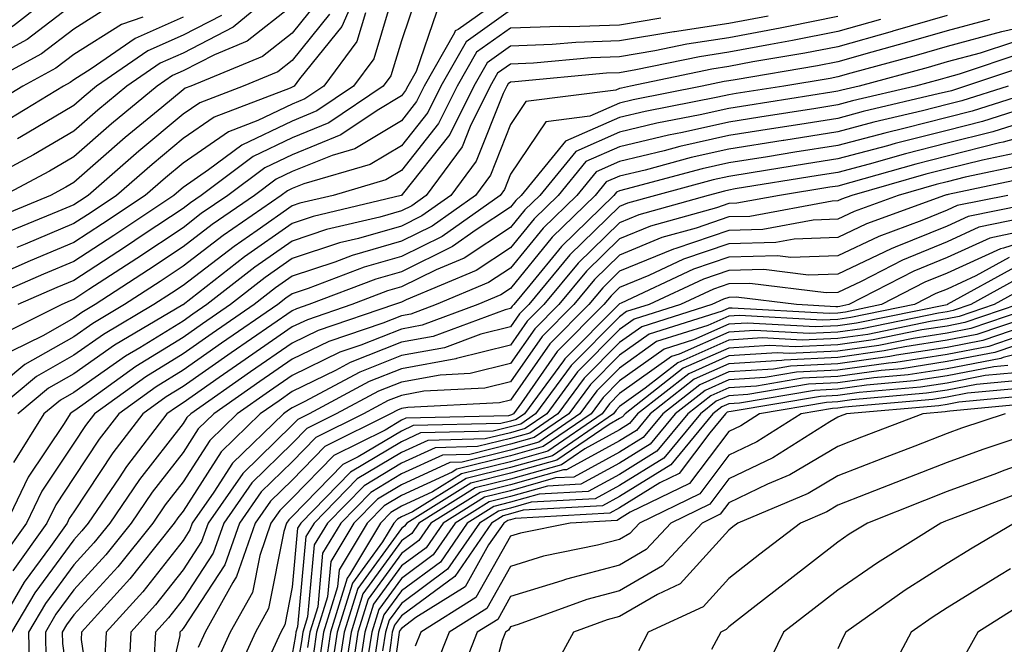
# Model space of a CAD drawing. Units: inches. Extents: x 1000163 to 1002803, y 7245098 to 7247738.
# Drawn here: x 1002493 to 1002583, y 7245261 to 7245318 of the extents above; entities that cross this region are included whole.
import ezdxf

# ---------------------------------------------------------------- set-up
doc = ezdxf.new("R2010")
doc.units = ezdxf.units.IN
doc.header["$MEASUREMENT"] = 0
doc.layers.add('Contour_10007245', color=7, linetype='Continuous', true_color=0x0d16af)

msp = doc.modelspace()

# ---------------------------------------------------------------- linework, layer by layer
at = {"layer": 'Contour_10007245'}
for points in [[(1002524.593, 7245321.92, 3039), (1002522.591, 7245317.379, 3039), (1002518.734, 7245312.604, 3039), (1002518.226, 7245311.92, 3039), (1002518.118, 7245311.852, 3039), (1002518.05, 7245311.822, 3039), (1002517.855, 7245311.725, 3039), (1002510.892, 7245309.078, 3039), (1002508.05, 7245307.115, 3039), (1002505.208, 7245304.762, 3039), (1002501.966, 7245301.92, 3039), (1002499.622, 7245300.348, 3039), (1002498.05, 7245299.332, 3039), (1002493.597, 7245297.467, 3039), (1002492.825, 7245297.145, 3039)], [(1002497.484, 7245321.354, 3029), (1002492.523, 7245317.447, 3029), (1002488.05, 7245314.781, 3029), (1002485.95, 7245314.02, 3029), (1002478.069, 7245311.92, 3029), (1002478.05, 7245311.91, 3029), (1002468.187, 7245311.783, 3029), (1002468.05, 7245311.754, 3029), (1002463.87, 7245306.1, 3029), (1002461.673, 7245301.92, 3029), (1002460.814, 7245299.156, 3029), (1002458.05, 7245292.848, 3029), (1002457.542, 7245292.428, 3029), (1002456.585, 7245291.92, 3029), (1002450.931, 7245289.039, 3029), (1002448.05, 7245288.092, 3029), (1002444.925, 7245288.795, 3029)], [(1002517.484, 7245321.354, 3035), (1002512.65, 7245317.32, 3035), (1002508.05, 7245314.957, 3035), (1002505.95, 7245314.02, 3035), (1002502.903, 7245311.92, 3035), (1002500.247, 7245309.723, 3035), (1002498.05, 7245307.809, 3035), (1002494.349, 7245305.621, 3035), (1002488.812, 7245302.682, 3035)], [(1002527.65, 7245321.52, 3041), (1002525.53, 7245314.44, 3041), (1002523.665, 7245311.92, 3041), (1002520.316, 7245309.654, 3041), (1002518.05, 7245308.727, 3041), (1002513.441, 7245306.529, 3041), (1002510.384, 7245304.254, 3041), (1002508.05, 7245302.643, 3041), (1002507.65, 7245302.32, 3041), (1002507.2, 7245301.92, 3041), (1002501.712, 7245298.258, 3041), (1002498.05, 7245295.865, 3041), (1002495.267, 7245294.703, 3041), (1002488.89, 7245291.92, 3041)], [(1002538.05, 7245320.533, 3044), (1002533.255, 7245317.125, 3044), (1002532.991, 7245316.979, 3044), (1002532.923, 7245316.793, 3044), (1002530.15, 7245311.92, 3044), (1002529.446, 7245310.524, 3044), (1002528.05, 7245308.756, 3044), (1002523.782, 7245306.188, 3044), (1002521.712, 7245305.582, 3044), (1002518.05, 7245304.098, 3044), (1002516.575, 7245303.395, 3044), (1002514.603, 7245301.92, 3044), (1002510.716, 7245299.254, 3044), (1002508.05, 7245297.203, 3044), (1002504.876, 7245295.094, 3044), (1002499.993, 7245291.92, 3044), (1002498.773, 7245291.197, 3044), (1002498.05, 7245290.69, 3044), (1002495.198, 7245289.068, 3044), (1002492.318, 7245287.652, 3044)], [(1002529.534, 7245320.436, 3042), (1002528.05, 7245316.08, 3042), (1002527.093, 7245312.877, 3042), (1002526.38, 7245311.92, 3042), (1002521.419, 7245308.551, 3042), (1002518.05, 7245307.184, 3042), (1002514.485, 7245305.485, 3042), (1002509.7, 7245301.92, 3042), (1002508.724, 7245301.246, 3042), (1002508.05, 7245300.729, 3042), (1002504.495, 7245298.365, 3042), (1002502.767, 7245297.203, 3042), (1002498.05, 7245294.127, 3042), (1002496.487, 7245293.483, 3042), (1002492.913, 7245291.92, 3042)], [(1002498.05, 7245319.469, 3030), (1002493.763, 7245316.207, 3030), (1002490.638, 7245314.508, 3030), (1002488.05, 7245312.975, 3030), (1002487.278, 7245312.692, 3030), (1002484.388, 7245311.92, 3030), (1002479.583, 7245310.387, 3030), (1002478.05, 7245310.035, 3030), (1002475.775, 7245309.645, 3030), (1002470.394, 7245309.576, 3030), (1002468.05, 7245309, 3030), (1002465.032, 7245304.938, 3030), (1002463.46, 7245301.92, 3030), (1002462.181, 7245297.789, 3030), (1002460.814, 7245294.684, 3030), (1002459.769, 7245291.92, 3030), (1002459.3, 7245290.67, 3030), (1002458.05, 7245288.619, 3030), (1002453.372, 7245286.598, 3030), (1002452.532, 7245286.402, 3030), (1002448.05, 7245284.938, 3030), (1002444.153, 7245285.817, 3030)], [(1002520.345, 7245319.625, 3037), (1002518.05, 7245316.783, 3037), (1002515.335, 7245314.635, 3037), (1002508.763, 7245311.92, 3037), (1002508.245, 7245311.725, 3037), (1002508.05, 7245311.588, 3037), (1002506.107, 7245309.977, 3037), (1002502.757, 7245307.213, 3037), (1002498.05, 7245303.102, 3037), (1002497.308, 7245302.662, 3037), (1002495.901, 7245301.92, 3037), (1002490.335, 7245299.635, 3037)], [(1002518.05, 7245319.293, 3036), (1002513.929, 7245316.041, 3036), (1002510.931, 7245314.801, 3036), (1002508.05, 7245313.317, 3036), (1002507.083, 7245312.887, 3036), (1002505.687, 7245311.92, 3036), (1002501.497, 7245308.473, 3036), (1002498.05, 7245305.455, 3036), (1002495.823, 7245304.147, 3036), (1002491.634, 7245301.92, 3036)], [(1002538.05, 7245318.883, 3045), (1002533.978, 7245315.992, 3045), (1002531.653, 7245311.92, 3045), (1002530.462, 7245309.508, 3045), (1002528.05, 7245306.471, 3045), (1002525.208, 7245304.762, 3045), (1002519.105, 7245302.975, 3045), (1002518.05, 7245302.545, 3045), (1002517.62, 7245302.35, 3045), (1002517.054, 7245301.92, 3045), (1002511.722, 7245298.248, 3045), (1002508.05, 7245295.436, 3045), (1002505.941, 7245294.029, 3045), (1002502.689, 7245291.92, 3045), (1002499.778, 7245290.192, 3045), (1002498.05, 7245288.981, 3045), (1002493.548, 7245286.422, 3045), (1002488.109, 7245281.92, 3045)], [(1002500.98, 7245318.99, 3031), (1002498.05, 7245317.145, 3031), (1002495.081, 7245314.889, 3031), (1002489.622, 7245311.92, 3031)], [(1002524.759, 7245318.629, 3040), (1002523.968, 7245316.002, 3040), (1002520.941, 7245311.92, 3040), (1002519.222, 7245310.748, 3040), (1002518.05, 7245310.27, 3040), (1002514.905, 7245308.776, 3040), (1002512.22, 7245307.75, 3040), (1002508.05, 7245304.879, 3040), (1002506.429, 7245303.541, 3040), (1002504.583, 7245301.92, 3040), (1002500.667, 7245299.303, 3040), (1002498.05, 7245297.594, 3040), (1002494.046, 7245295.924, 3040), (1002490.511, 7245294.381, 3040)], [(1002531.263, 7245318.707, 3043), (1002529.407, 7245313.277, 3043), (1002528.636, 7245311.92, 3043), (1002528.441, 7245311.529, 3043), (1002528.05, 7245311.031, 3043), (1002525.833, 7245309.703, 3043), (1002522.513, 7245307.457, 3043), (1002518.05, 7245305.641, 3043), (1002515.53, 7245304.44, 3043), (1002512.151, 7245301.92, 3043), (1002509.72, 7245300.25, 3043), (1002508.05, 7245298.961, 3043), (1002503.821, 7245296.149, 3043), (1002499.427, 7245293.297, 3043), (1002498.05, 7245292.399, 3043), (1002497.708, 7245292.262, 3043), (1002496.937, 7245291.92, 3043), (1002490.989, 7245288.981, 3043)], [(1002578.05, 7245318.404, 3050), (1002573.089, 7245316.959, 3050), (1002573.03, 7245316.94, 3050), (1002568.05, 7245315.533, 3050), (1002565.032, 7245314.938, 3050), (1002560.267, 7245314.137, 3050), (1002558.05, 7245313.717, 3050), (1002556.487, 7245313.483, 3050), (1002549.036, 7245311.92, 3050), (1002548.216, 7245311.754, 3050), (1002548.05, 7245311.715, 3050), (1002547.689, 7245311.559, 3050), (1002539.466, 7245310.504, 3050), (1002538.05, 7245308.404, 3050), (1002536.204, 7245303.766, 3050), (1002534.837, 7245301.92, 3050), (1002530.862, 7245299.108, 3050), (1002528.05, 7245297.721, 3050), (1002523.548, 7245296.422, 3050), (1002521.946, 7245295.817, 3050), (1002518.05, 7245294.518, 3050), (1002516.526, 7245293.443, 3050), (1002514.564, 7245291.92, 3050), (1002510.706, 7245289.264, 3050), (1002508.05, 7245287.418, 3050), (1002504.651, 7245285.318, 3050), (1002499.944, 7245281.92, 3050), (1002499.124, 7245280.846, 3050), (1002498.05, 7245279.225, 3050), (1002495.12, 7245274.85, 3050), (1002493.694, 7245271.92, 3050), (1002491.351, 7245268.619, 3050)], [(1002521.468, 7245318.502, 3038), (1002518.05, 7245314.264, 3038), (1002516.741, 7245313.229, 3038), (1002513.558, 7245311.92, 3038), (1002509.573, 7245310.397, 3038), (1002508.05, 7245309.352, 3038), (1002503.987, 7245305.983, 3038), (1002499.349, 7245301.92, 3038), (1002498.568, 7245301.402, 3038), (1002498.05, 7245301.061, 3038), (1002496.575, 7245300.445, 3038), (1002491.585, 7245298.385, 3038)], [(1002568.05, 7245318.297, 3048), (1002563.528, 7245317.399, 3048), (1002562.747, 7245317.223, 3048), (1002558.05, 7245316.344, 3048), (1002554.212, 7245315.758, 3048), (1002551.273, 7245315.143, 3048), (1002548.05, 7245314.606, 3048), (1002545.443, 7245314.527, 3048), (1002540.15, 7245314.02, 3048), (1002538.05, 7245313.942, 3048), (1002536.868, 7245313.102, 3048), (1002536.194, 7245311.92, 3048), (1002534.359, 7245308.229, 3048), (1002533.616, 7245306.354, 3048), (1002530.325, 7245301.92, 3048), (1002528.997, 7245300.973, 3048), (1002528.05, 7245300.514, 3048), (1002526.068, 7245299.938, 3048), (1002521.185, 7245298.785, 3048), (1002518.05, 7245297.74, 3048), (1002514.632, 7245295.338, 3048), (1002510.228, 7245291.92, 3048), (1002508.939, 7245291.031, 3048), (1002508.05, 7245290.416, 3048), (1002504.105, 7245287.975, 3048), (1002502.776, 7245287.193, 3048), (1002498.05, 7245283.863, 3048), (1002496.81, 7245283.16, 3048), (1002495.306, 7245281.92, 3048), (1002492.523, 7245277.447, 3048)], [(1002511.566, 7245318.404, 3034), (1002508.05, 7245316.598, 3034), (1002504.808, 7245315.162, 3034), (1002500.12, 7245311.92, 3034), (1002498.987, 7245310.983, 3034), (1002498.05, 7245310.162, 3034), (1002493.763, 7245307.633, 3034), (1002492.874, 7245307.096, 3034)], [(1002561.644, 7245318.326, 3047), (1002558.05, 7245317.652, 3047), (1002553.069, 7245316.901, 3047), (1002553.021, 7245316.891, 3047), (1002548.05, 7245316.061, 3047), (1002544.036, 7245315.934, 3047), (1002541.859, 7245315.729, 3047), (1002538.05, 7245315.592, 3047), (1002535.901, 7245314.068, 3047), (1002534.681, 7245311.92, 3047), (1002532.484, 7245307.486, 3047), (1002528.128, 7245301.998, 3047), (1002528.069, 7245301.92, 3047), (1002528.05, 7245301.91, 3047), (1002528.03, 7245301.901, 3047), (1002519.974, 7245299.996, 3047), (1002518.05, 7245299.352, 3047), (1002513.685, 7245296.285, 3047), (1002508.05, 7245291.91, 3047), (1002508.03, 7245291.901, 3047), (1002501.78, 7245288.19, 3047), (1002498.05, 7245285.572, 3047), (1002495.716, 7245284.254, 3047), (1002492.913, 7245281.92, 3047)], [(1002504.378, 7245318.248, 3032), (1002502.405, 7245317.565, 3032), (1002498.05, 7245314.83, 3032), (1002496.4, 7245313.57, 3032), (1002493.362, 7245311.92, 3032), (1002490.052, 7245309.918, 3032)], [(1002551.829, 7245318.141, 3046), (1002548.05, 7245317.506, 3046), (1002543.499, 7245317.369, 3046), (1002542.571, 7245317.399, 3046), (1002538.05, 7245317.242, 3046), (1002534.944, 7245315.026, 3046), (1002533.167, 7245311.92, 3046), (1002531.468, 7245308.502, 3046), (1002528.05, 7245304.186, 3046), (1002526.634, 7245303.336, 3046), (1002521.8, 7245301.92, 3046), (1002518.763, 7245301.207, 3046), (1002518.05, 7245300.963, 3046), (1002514.847, 7245298.717, 3046), (1002512.718, 7245297.252, 3046), (1002508.05, 7245293.678, 3046), (1002506.995, 7245292.975, 3046), (1002505.374, 7245291.92, 3046), (1002500.775, 7245289.195, 3046), (1002498.05, 7245287.281, 3046), (1002494.632, 7245285.338, 3046), (1002490.511, 7245281.92, 3046)], [(1002588.05, 7245318.033, 3052), (1002583.06, 7245316.91, 3052), (1002583.03, 7245316.901, 3052), (1002578.05, 7245315.563, 3052), (1002575.228, 7245314.742, 3052), (1002569.241, 7245313.111, 3052), (1002568.05, 7245312.779, 3052), (1002567.337, 7245312.633, 3052), (1002563.089, 7245311.92, 3052), (1002558.724, 7245311.246, 3052), (1002558.05, 7245311.139, 3052), (1002557.034, 7245310.904, 3052), (1002550.374, 7245309.596, 3052), (1002548.05, 7245309.039, 3052), (1002543.089, 7245306.881, 3052), (1002539.026, 7245301.92, 3052), (1002538.528, 7245301.442, 3052), (1002538.05, 7245300.846, 3052), (1002534.905, 7245298.776, 3052), (1002532.728, 7245297.242, 3052), (1002528.05, 7245294.928, 3052), (1002525.716, 7245294.254, 3052), (1002519.583, 7245291.92, 3052), (1002518.441, 7245291.529, 3052), (1002518.05, 7245291.344, 3052), (1002516.194, 7245290.065, 3052), (1002512.464, 7245287.506, 3052), (1002508.05, 7245284.42, 3052), (1002506.507, 7245283.463, 3052), (1002504.359, 7245281.92, 3052), (1002501.624, 7245278.346, 3052), (1002498.05, 7245272.955, 3052), (1002497.63, 7245272.34, 3052), (1002497.435, 7245271.92, 3052), (1002495.911, 7245269.781, 3052), (1002493.48, 7245266.49, 3052), (1002490.794, 7245261.92, 3052)], [(1002508.05, 7245318.238, 3033), (1002503.675, 7245316.295, 3033), (1002499.632, 7245313.502, 3033), (1002498.05, 7245312.506, 3033), (1002497.718, 7245312.252, 3033), (1002497.103, 7245311.92, 3033), (1002491.468, 7245308.502, 3033)], [(1002571.956, 7245318.014, 3049), (1002568.05, 7245316.92, 3049), (1002563.88, 7245316.09, 3049), (1002561.878, 7245315.748, 3049), (1002558.05, 7245315.026, 3049), (1002555.355, 7245314.615, 3049), (1002549.534, 7245313.404, 3049), (1002548.05, 7245313.151, 3049), (1002546.849, 7245313.121, 3049), (1002538.441, 7245312.311, 3049), (1002538.05, 7245312.301, 3049), (1002537.825, 7245312.145, 3049), (1002537.708, 7245311.92, 3049), (1002537.366, 7245311.236, 3049), (1002534.905, 7245305.065, 3049), (1002532.581, 7245301.92, 3049), (1002529.925, 7245300.045, 3049), (1002528.05, 7245299.117, 3049), (1002524.114, 7245297.985, 3049), (1002522.396, 7245297.574, 3049), (1002518.05, 7245296.129, 3049), (1002515.579, 7245294.391, 3049), (1002512.396, 7245291.92, 3049), (1002509.818, 7245290.152, 3049), (1002508.05, 7245288.912, 3049), (1002503.724, 7245286.246, 3049), (1002498.86, 7245282.731, 3049), (1002498.05, 7245282.164, 3049), (1002497.894, 7245282.076, 3049), (1002497.708, 7245281.92, 3049), (1002497.151, 7245281.022, 3049), (1002493.86, 7245276.11, 3049), (1002491.829, 7245271.92, 3049)], [(1002581.946, 7245318.024, 3051), (1002578.05, 7245316.979, 3051), (1002574.124, 7245315.846, 3051), (1002571.165, 7245315.035, 3051), (1002568.05, 7245314.156, 3051), (1002566.185, 7245313.785, 3051), (1002558.646, 7245312.516, 3051), (1002558.05, 7245312.408, 3051), (1002557.63, 7245312.34, 3051), (1002555.618, 7245311.92, 3051), (1002549.29, 7245310.68, 3051), (1002548.05, 7245310.377, 3051), (1002545.316, 7245309.186, 3051), (1002541.302, 7245308.668, 3051), (1002538.05, 7245303.854, 3051), (1002537.503, 7245302.467, 3051), (1002537.093, 7245301.92, 3051), (1002531.8, 7245298.17, 3051), (1002528.05, 7245296.324, 3051), (1002524.632, 7245295.338, 3051), (1002519.525, 7245293.395, 3051), (1002518.05, 7245292.906, 3051), (1002517.474, 7245292.496, 3051), (1002516.732, 7245291.92, 3051), (1002511.585, 7245288.385, 3051), (1002508.05, 7245285.914, 3051), (1002505.579, 7245284.391, 3051), (1002502.151, 7245281.92, 3051), (1002500.374, 7245279.596, 3051), (1002498.05, 7245276.09, 3051), (1002496.38, 7245273.59, 3051), (1002495.569, 7245271.92, 3051), (1002492.444, 7245267.526, 3051)], [(1002584.036, 7245315.934, 3053), (1002581.087, 7245314.957, 3053), (1002578.05, 7245314.137, 3053), (1002576.331, 7245313.639, 3053), (1002570.003, 7245311.92, 3053), (1002568.421, 7245311.549, 3053), (1002568.05, 7245311.451, 3053), (1002567.493, 7245311.363, 3053), (1002559.808, 7245310.162, 3053), (1002558.05, 7245309.889, 3053), (1002555.433, 7245309.303, 3053), (1002551.448, 7245308.522, 3053), (1002548.05, 7245307.701, 3053), (1002544.026, 7245305.943, 3053), (1002540.726, 7245301.92, 3053), (1002539.368, 7245300.602, 3053), (1002538.05, 7245298.981, 3053), (1002533.792, 7245296.178, 3053), (1002531.234, 7245295.104, 3053), (1002528.05, 7245293.541, 3053), (1002526.79, 7245293.18, 3053), (1002523.499, 7245291.92, 3053), (1002519.437, 7245290.533, 3053), (1002518.05, 7245289.869, 3053), (1002513.343, 7245286.627, 3053), (1002511.37, 7245285.24, 3053), (1002508.05, 7245282.926, 3053), (1002507.435, 7245282.535, 3053), (1002506.575, 7245281.92, 3053), (1002502.874, 7245277.096, 3053), (1002502.191, 7245276.061, 3053), (1002499.368, 7245271.92, 3053), (1002498.782, 7245271.188, 3053), (1002498.05, 7245270.387, 3053), (1002494.456, 7245265.514, 3053), (1002492.337, 7245261.92, 3053)], [(1002585.003, 7245314.967, 3054), (1002579.144, 7245313.014, 3054), (1002578.05, 7245312.721, 3054), (1002577.425, 7245312.545, 3054), (1002575.15, 7245311.92, 3054), (1002569.398, 7245310.572, 3054), (1002568.05, 7245310.211, 3054), (1002566.019, 7245309.889, 3054), (1002560.882, 7245309.088, 3054), (1002558.05, 7245308.639, 3054), (1002553.821, 7245307.692, 3054), (1002552.532, 7245307.438, 3054), (1002548.05, 7245306.363, 3054), (1002544.954, 7245305.016, 3054), (1002542.415, 7245301.92, 3054), (1002540.208, 7245299.762, 3054), (1002538.05, 7245297.115, 3054), (1002534.915, 7245295.055, 3054), (1002528.489, 7245292.36, 3054), (1002528.05, 7245292.145, 3054), (1002527.874, 7245292.096, 3054), (1002527.425, 7245291.92, 3054), (1002520.433, 7245289.537, 3054), (1002518.05, 7245288.385, 3054), (1002514.222, 7245285.748, 3054), (1002508.753, 7245281.92, 3054), (1002508.392, 7245281.578, 3054), (1002508.05, 7245281.031, 3054), (1002504.056, 7245275.914, 3054), (1002501.341, 7245271.92, 3054), (1002499.876, 7245270.094, 3054), (1002498.05, 7245268.092, 3054), (1002495.433, 7245264.537, 3054), (1002493.88, 7245261.92, 3054), (1002493.968, 7245257.838, 3054)], [(1002585.98, 7245313.99, 3055), (1002579.749, 7245311.92, 3055), (1002578.46, 7245311.51, 3055), (1002578.05, 7245311.402, 3055), (1002577.366, 7245311.236, 3055), (1002570.374, 7245309.596, 3055), (1002568.05, 7245308.971, 3055), (1002564.554, 7245308.424, 3055), (1002561.956, 7245308.014, 3055), (1002558.05, 7245307.399, 3055), (1002553.577, 7245306.393, 3055), (1002552.142, 7245306.012, 3055), (1002548.05, 7245305.026, 3055), (1002545.892, 7245304.078, 3055), (1002544.114, 7245301.92, 3055), (1002541.048, 7245298.922, 3055), (1002538.05, 7245295.25, 3055), (1002536.038, 7245293.932, 3055), (1002531.253, 7245291.92, 3055), (1002528.919, 7245291.051, 3055), (1002528.05, 7245290.904, 3055), (1002526.351, 7245290.221, 3055), (1002521.419, 7245288.551, 3055), (1002518.05, 7245286.91, 3055), (1002515.091, 7245284.879, 3055), (1002510.872, 7245281.92, 3055), (1002509.437, 7245280.533, 3055), (1002508.05, 7245278.365, 3055), (1002505.228, 7245274.742, 3055), (1002503.304, 7245271.92, 3055), (1002500.98, 7245268.99, 3055), (1002498.05, 7245265.797, 3055), (1002496.4, 7245263.57, 3055), (1002495.433, 7245261.92, 3055), (1002495.491, 7245259.361, 3055)], [(1002583.655, 7245311.92, 3056), (1002579.398, 7245310.572, 3056), (1002578.05, 7245310.231, 3056), (1002575.784, 7245309.654, 3056), (1002571.351, 7245308.619, 3056), (1002568.05, 7245307.74, 3056), (1002563.079, 7245306.949, 3056), (1002563.03, 7245306.94, 3056), (1002558.05, 7245306.149, 3056), (1002554.593, 7245305.377, 3056), (1002550.374, 7245304.244, 3056), (1002548.05, 7245303.688, 3056), (1002546.819, 7245303.151, 3056), (1002545.814, 7245301.92, 3056), (1002541.878, 7245298.092, 3056), (1002538.05, 7245293.385, 3056), (1002537.171, 7245292.799, 3056), (1002535.062, 7245291.92, 3056), (1002529.944, 7245290.026, 3056), (1002528.05, 7245289.684, 3056), (1002524.329, 7245288.199, 3056), (1002522.415, 7245287.555, 3056), (1002518.05, 7245285.436, 3056), (1002515.97, 7245284, 3056), (1002513.001, 7245281.92, 3056), (1002510.491, 7245279.479, 3056), (1002508.05, 7245275.69, 3056), (1002506.4, 7245273.57, 3056), (1002505.276, 7245271.92, 3056), (1002502.073, 7245267.897, 3056), (1002498.05, 7245263.502, 3056), (1002497.376, 7245262.594, 3056), (1002496.976, 7245261.92, 3056), (1002497.005, 7245260.875, 3056), (1002498.05, 7245253.443, 3056)], [(1002587.552, 7245311.92, 3057), (1002580.345, 7245309.625, 3057), (1002578.05, 7245309.049, 3057), (1002574.212, 7245308.082, 3057), (1002572.337, 7245307.633, 3057), (1002568.05, 7245306.5, 3057), (1002564.095, 7245305.875, 3057), (1002561.595, 7245305.465, 3057), (1002558.05, 7245304.899, 3057), (1002555.618, 7245304.352, 3057), (1002548.607, 7245302.477, 3057), (1002548.05, 7245302.35, 3057), (1002547.757, 7245302.213, 3057), (1002547.513, 7245301.92, 3057), (1002542.718, 7245297.252, 3057), (1002539.818, 7245293.688, 3057), (1002538.343, 7245291.92, 3057), (1002538.196, 7245291.774, 3057), (1002538.05, 7245291.559, 3057), (1002537.571, 7245291.442, 3057), (1002530.97, 7245289, 3057), (1002528.05, 7245288.473, 3057), (1002523.362, 7245286.608, 3057), (1002522.005, 7245285.875, 3057), (1002518.05, 7245283.951, 3057), (1002516.849, 7245283.121, 3057), (1002515.13, 7245281.92, 3057), (1002511.536, 7245278.434, 3057), (1002508.05, 7245273.014, 3057), (1002507.571, 7245272.399, 3057), (1002507.239, 7245271.92, 3057), (1002504.114, 7245267.985, 3057), (1002503.177, 7245266.793, 3057), (1002498.743, 7245261.92, 3057), (1002498.714, 7245261.256, 3057), (1002499.837, 7245253.707, 3057)], [(1002586.458, 7245310.328, 3058), (1002581.282, 7245308.688, 3058), (1002578.05, 7245307.877, 3058), (1002573.304, 7245306.666, 3058), (1002572.601, 7245306.471, 3058), (1002568.05, 7245305.26, 3058), (1002565.169, 7245304.801, 3058), (1002560.11, 7245303.981, 3058), (1002558.05, 7245303.658, 3058), (1002556.634, 7245303.336, 3058), (1002551.341, 7245301.92, 3058), (1002548.763, 7245301.207, 3058), (1002548.05, 7245300.904, 3058), (1002543.499, 7245296.471, 3058), (1002539.72, 7245291.92, 3058), (1002538.89, 7245291.08, 3058), (1002538.05, 7245289.879, 3058), (1002535.335, 7245289.205, 3058), (1002532.005, 7245287.965, 3058), (1002528.05, 7245287.252, 3058), (1002524.232, 7245285.738, 3058), (1002519.134, 7245283.004, 3058), (1002518.05, 7245282.477, 3058), (1002517.718, 7245282.252, 3058), (1002517.249, 7245281.92, 3058), (1002512.581, 7245277.389, 3058), (1002510.882, 7245274.752, 3058), (1002508.9, 7245271.92, 3058), (1002508.685, 7245271.285, 3058), (1002508.05, 7245270.328, 3058), (1002504.359, 7245265.611, 3058), (1002500.999, 7245261.92, 3058), (1002500.862, 7245259.108, 3058)], [(1002584.642, 7245308.512, 3059), (1002582.23, 7245307.74, 3059), (1002578.05, 7245306.695, 3059), (1002574.241, 7245305.729, 3059), (1002570.911, 7245304.781, 3059), (1002568.05, 7245304.02, 3059), (1002566.234, 7245303.736, 3059), (1002558.636, 7245302.506, 3059), (1002558.05, 7245302.408, 3059), (1002557.65, 7245302.32, 3059), (1002556.155, 7245301.92, 3059), (1002549.818, 7245300.152, 3059), (1002548.05, 7245299.42, 3059), (1002544.251, 7245295.719, 3059), (1002541.097, 7245291.92, 3059), (1002539.573, 7245290.397, 3059), (1002538.05, 7245288.199, 3059), (1002533.099, 7245286.969, 3059), (1002533.03, 7245286.94, 3059), (1002528.05, 7245286.041, 3059), (1002525.101, 7245284.869, 3059), (1002519.603, 7245281.92, 3059), (1002518.568, 7245281.402, 3059), (1002518.05, 7245280.875, 3059), (1002513.519, 7245276.451, 3059), (1002510.345, 7245271.92, 3059), (1002509.749, 7245270.221, 3059), (1002508.05, 7245267.643, 3059), (1002505.54, 7245264.43, 3059), (1002503.255, 7245261.92, 3059), (1002503.011, 7245256.959, 3059)], [(1002588.05, 7245308.151, 3060), (1002583.177, 7245306.793, 3060), (1002582.855, 7245306.725, 3060), (1002578.05, 7245305.514, 3060), (1002575.179, 7245304.791, 3060), (1002569.222, 7245303.092, 3060), (1002568.05, 7245302.779, 3060), (1002567.308, 7245302.662, 3060), (1002562.708, 7245301.92, 3060), (1002558.773, 7245301.197, 3060), (1002558.05, 7245301.178, 3060), (1002556.917, 7245300.787, 3060), (1002550.872, 7245299.098, 3060), (1002548.05, 7245297.936, 3060), (1002545.003, 7245294.967, 3060), (1002542.474, 7245291.92, 3060), (1002540.267, 7245289.703, 3060), (1002538.05, 7245286.52, 3060), (1002534.368, 7245285.602, 3060), (1002531.595, 7245285.465, 3060), (1002528.05, 7245284.83, 3060), (1002525.97, 7245284, 3060), (1002522.093, 7245281.92, 3060), (1002519.388, 7245280.582, 3060), (1002518.05, 7245279.205, 3060), (1002514.359, 7245275.611, 3060), (1002511.78, 7245271.92, 3060), (1002510.823, 7245269.147, 3060), (1002508.05, 7245264.947, 3060), (1002506.722, 7245263.248, 3060), (1002505.511, 7245261.92, 3060), (1002505.374, 7245259.244, 3060)], [(1002584.202, 7245305.768, 3061), (1002581.282, 7245305.152, 3061), (1002578.05, 7245304.342, 3061), (1002576.116, 7245303.854, 3061), (1002569.339, 7245301.92, 3061), (1002568.392, 7245301.578, 3061), (1002568.05, 7245301.412, 3061), (1002567.523, 7245301.393, 3061), (1002559.974, 7245299.996, 3061), (1002558.05, 7245299.947, 3061), (1002555.052, 7245298.922, 3061), (1002551.917, 7245298.053, 3061), (1002548.05, 7245296.451, 3061), (1002545.755, 7245294.215, 3061), (1002543.851, 7245291.92, 3061), (1002540.96, 7245289.01, 3061), (1002538.05, 7245284.84, 3061), (1002535.706, 7245284.264, 3061), (1002530.12, 7245283.99, 3061), (1002528.05, 7245283.61, 3061), (1002526.839, 7245283.131, 3061), (1002524.583, 7245281.92, 3061), (1002520.218, 7245279.752, 3061), (1002518.05, 7245277.526, 3061), (1002515.208, 7245274.762, 3061), (1002513.216, 7245271.92, 3061), (1002511.888, 7245268.082, 3061), (1002508.05, 7245262.262, 3061), (1002507.903, 7245262.067, 3061), (1002507.767, 7245261.92, 3061), (1002507.747, 7245261.617, 3061), (1002505.989, 7245253.981, 3061)], [(1002585.228, 7245304.742, 3062), (1002579.71, 7245303.58, 3062), (1002578.05, 7245303.16, 3062), (1002577.064, 7245302.906, 3062), (1002573.577, 7245301.92, 3062), (1002569.525, 7245300.445, 3062), (1002568.05, 7245299.733, 3062), (1002565.784, 7245299.654, 3062), (1002561.165, 7245298.805, 3062), (1002558.05, 7245298.717, 3062), (1002553.196, 7245297.067, 3062), (1002552.972, 7245296.998, 3062), (1002548.05, 7245294.967, 3062), (1002546.507, 7245293.463, 3062), (1002545.228, 7245291.92, 3062), (1002541.644, 7245288.326, 3062), (1002538.05, 7245283.16, 3062), (1002537.054, 7245282.916, 3062), (1002528.636, 7245282.506, 3062), (1002528.05, 7245282.399, 3062), (1002527.708, 7245282.262, 3062), (1002527.064, 7245281.92, 3062), (1002521.048, 7245278.922, 3062), (1002518.05, 7245275.856, 3062), (1002516.058, 7245273.912, 3062), (1002514.661, 7245271.92, 3062), (1002512.962, 7245267.008, 3062), (1002512.601, 7245266.471, 3062), (1002510.071, 7245261.92, 3062), (1002509.437, 7245260.533, 3062)], [(1002586.253, 7245303.717, 3063), (1002578.138, 7245302.008, 3063), (1002578.05, 7245301.979, 3063), (1002578.001, 7245301.969, 3063), (1002577.825, 7245301.92, 3063), (1002570.667, 7245299.303, 3063), (1002568.05, 7245298.063, 3063), (1002564.046, 7245297.916, 3063), (1002562.366, 7245297.604, 3063), (1002558.05, 7245297.496, 3063), (1002553.9, 7245296.07, 3063), (1002550.716, 7245294.586, 3063), (1002548.05, 7245293.483, 3063), (1002547.259, 7245292.711, 3063), (1002546.595, 7245291.92, 3063), (1002542.337, 7245287.633, 3063), (1002539.046, 7245282.916, 3063), (1002538.314, 7245281.92, 3063), (1002538.157, 7245281.813, 3063), (1002538.05, 7245281.783, 3063), (1002537.864, 7245281.735, 3063), (1002528.46, 7245281.51, 3063), (1002528.05, 7245281.324, 3063), (1002526.556, 7245280.426, 3063), (1002521.878, 7245278.092, 3063), (1002518.05, 7245274.186, 3063), (1002516.907, 7245273.063, 3063), (1002516.097, 7245271.92, 3063), (1002515.071, 7245268.942, 3063), (1002514.407, 7245265.563, 3063), (1002512.376, 7245261.92, 3063), (1002511.019, 7245258.951, 3063)], [(1002583.616, 7245301.92, 3064), (1002578.987, 7245300.983, 3064), (1002578.05, 7245300.553, 3064), (1002575.745, 7245299.615, 3064), (1002571.8, 7245298.17, 3064), (1002568.05, 7245296.383, 3064), (1002563.734, 7245296.236, 3064), (1002562.513, 7245296.383, 3064), (1002558.05, 7245296.266, 3064), (1002554.808, 7245295.162, 3064), (1002548.187, 7245292.057, 3064), (1002548.05, 7245291.998, 3064), (1002547.972, 7245291.92, 3064), (1002543.021, 7245286.949, 3064), (1002542.903, 7245286.774, 3064), (1002539.329, 7245281.92, 3064), (1002538.568, 7245281.402, 3064), (1002538.05, 7245281.256, 3064), (1002537.161, 7245281.031, 3064), (1002529.134, 7245280.836, 3064), (1002528.05, 7245280.338, 3064), (1002524.095, 7245277.965, 3064), (1002522.698, 7245277.272, 3064), (1002518.05, 7245272.506, 3064), (1002517.747, 7245272.223, 3064), (1002517.542, 7245271.92, 3064), (1002517.269, 7245271.139, 3064), (1002515.892, 7245264.078, 3064), (1002514.691, 7245261.92, 3064), (1002512.61, 7245257.36, 3064)], [(1002587.679, 7245301.549, 3065), (1002579.974, 7245299.996, 3065), (1002578.05, 7245299.117, 3065), (1002573.304, 7245297.174, 3065), (1002572.933, 7245297.037, 3065), (1002568.05, 7245294.713, 3065), (1002565.355, 7245294.615, 3065), (1002561.253, 7245295.123, 3065), (1002558.05, 7245295.035, 3065), (1002555.726, 7245294.244, 3065), (1002550.765, 7245291.92, 3065), (1002548.694, 7245291.276, 3065), (1002548.05, 7245290.807, 3065), (1002543.616, 7245286.354, 3065), (1002540.345, 7245281.92, 3065), (1002538.987, 7245280.983, 3065), (1002538.05, 7245280.719, 3065), (1002536.458, 7245280.328, 3065), (1002529.808, 7245280.162, 3065), (1002528.05, 7245279.361, 3065), (1002523.401, 7245276.568, 3065), (1002518.841, 7245271.92, 3065), (1002518.538, 7245271.432, 3065), (1002518.05, 7245266.041, 3065), (1002517.376, 7245262.594, 3065), (1002517.005, 7245261.92, 3065), (1002516.116, 7245259.986, 3065)], [(1002586.194, 7245300.065, 3066), (1002580.96, 7245299.01, 3066), (1002578.05, 7245297.672, 3066), (1002573.968, 7245296.002, 3066), (1002570.179, 7245294.049, 3066), (1002568.05, 7245293.033, 3066), (1002566.976, 7245292.994, 3066), (1002559.993, 7245293.863, 3066), (1002558.05, 7245293.815, 3066), (1002556.644, 7245293.326, 3066), (1002553.626, 7245291.92, 3066), (1002549.378, 7245290.592, 3066), (1002548.05, 7245289.635, 3066), (1002544.202, 7245285.768, 3066), (1002541.37, 7245281.92, 3066), (1002539.398, 7245280.572, 3066), (1002538.05, 7245280.192, 3066), (1002535.745, 7245279.615, 3066), (1002530.482, 7245279.488, 3066), (1002528.05, 7245278.375, 3066), (1002524.017, 7245275.953, 3066), (1002520.052, 7245271.92, 3066), (1002519.3, 7245270.67, 3066), (1002518.548, 7245262.418, 3066), (1002518.392, 7245261.92, 3066), (1002518.353, 7245261.617, 3066), (1002518.05, 7245259.899, 3066)], [(1002584.7, 7245298.57, 3067), (1002581.956, 7245298.014, 3067), (1002578.05, 7245296.236, 3067), (1002574.993, 7245294.977, 3067), (1002569.046, 7245291.92, 3067), (1002568.216, 7245291.754, 3067), (1002568.05, 7245291.725, 3067), (1002567.845, 7245291.715, 3067), (1002564.241, 7245291.92, 3067), (1002558.734, 7245292.604, 3067), (1002558.05, 7245292.584, 3067), (1002557.552, 7245292.418, 3067), (1002556.497, 7245291.92, 3067), (1002550.071, 7245289.899, 3067), (1002548.05, 7245288.463, 3067), (1002544.788, 7245285.182, 3067), (1002542.386, 7245281.92, 3067), (1002539.818, 7245280.152, 3067), (1002538.05, 7245279.654, 3067), (1002535.042, 7245278.912, 3067), (1002531.155, 7245278.815, 3067), (1002528.05, 7245277.389, 3067), (1002524.632, 7245275.338, 3067), (1002521.273, 7245271.92, 3067), (1002520.062, 7245269.908, 3067), (1002519.466, 7245263.336, 3067), (1002519.026, 7245261.92, 3067), (1002518.9, 7245261.07, 3067), (1002518.05, 7245256.188, 3067)], [(1002588.05, 7245298.629, 3068), (1002583.206, 7245297.076, 3068), (1002582.943, 7245297.027, 3068), (1002578.05, 7245294.791, 3068), (1002576.009, 7245293.961, 3068), (1002572.054, 7245291.92, 3068), (1002568.734, 7245291.236, 3068), (1002568.05, 7245291.149, 3068), (1002567.239, 7245291.11, 3068), (1002558.362, 7245291.608, 3068), (1002558.05, 7245291.588, 3068), (1002557.444, 7245291.315, 3068), (1002550.755, 7245289.215, 3068), (1002548.05, 7245287.281, 3068), (1002545.374, 7245284.596, 3068), (1002543.401, 7245281.92, 3068), (1002540.228, 7245279.742, 3068), (1002538.05, 7245279.127, 3068), (1002534.329, 7245278.199, 3068), (1002531.829, 7245278.141, 3068), (1002528.05, 7245276.412, 3068), (1002525.247, 7245274.723, 3068), (1002522.493, 7245271.92, 3068), (1002520.823, 7245269.147, 3068), (1002520.384, 7245264.254, 3068), (1002519.651, 7245261.92, 3068), (1002519.446, 7245260.524, 3068)], [(1002583.734, 7245296.236, 3069), (1002580.687, 7245294.557, 3069), (1002578.05, 7245293.346, 3069), (1002577.034, 7245292.936, 3069), (1002575.062, 7245291.92, 3069), (1002569.241, 7245290.729, 3069), (1002568.05, 7245290.563, 3069), (1002566.624, 7245290.494, 3069), (1002559.046, 7245290.924, 3069), (1002558.05, 7245290.856, 3069), (1002556.136, 7245290.006, 3069), (1002551.439, 7245288.531, 3069), (1002548.05, 7245286.11, 3069), (1002545.96, 7245284.01, 3069), (1002544.417, 7245281.92, 3069), (1002540.648, 7245279.322, 3069), (1002538.05, 7245278.6, 3069), (1002533.626, 7245277.496, 3069), (1002532.503, 7245277.467, 3069), (1002528.05, 7245275.426, 3069), (1002525.862, 7245274.108, 3069), (1002523.704, 7245271.92, 3069), (1002521.585, 7245268.385, 3069), (1002521.292, 7245265.162, 3069), (1002520.286, 7245261.92, 3069), (1002519.993, 7245259.977, 3069)], [(1002584.505, 7245295.465, 3070), (1002578.069, 7245291.92, 3070), (1002578.05, 7245291.91, 3070), (1002569.749, 7245290.221, 3070), (1002568.05, 7245289.986, 3070), (1002566.009, 7245289.879, 3070), (1002559.739, 7245290.231, 3070), (1002558.05, 7245290.123, 3070), (1002554.827, 7245288.697, 3070), (1002552.122, 7245287.848, 3070), (1002548.05, 7245284.938, 3070), (1002546.546, 7245283.424, 3070), (1002545.433, 7245281.92, 3070), (1002541.058, 7245278.912, 3070), (1002538.05, 7245278.063, 3070), (1002533.128, 7245276.842, 3070), (1002532.718, 7245276.588, 3070), (1002528.05, 7245274.44, 3070), (1002526.478, 7245273.492, 3070), (1002524.925, 7245271.92, 3070), (1002522.347, 7245267.623, 3070), (1002522.21, 7245266.08, 3070), (1002520.921, 7245261.92, 3070), (1002520.54, 7245259.43, 3070)], [(1002585.267, 7245294.703, 3071), (1002580.218, 7245291.92, 3071), (1002578.597, 7245291.373, 3071), (1002578.05, 7245291.266, 3071), (1002577.269, 7245291.139, 3071), (1002570.257, 7245289.713, 3071), (1002568.05, 7245289.401, 3071), (1002565.403, 7245289.274, 3071), (1002560.423, 7245289.547, 3071), (1002558.05, 7245289.401, 3071), (1002553.519, 7245287.389, 3071), (1002552.806, 7245287.164, 3071), (1002548.05, 7245283.766, 3071), (1002547.132, 7245282.838, 3071), (1002546.458, 7245281.92, 3071), (1002541.468, 7245278.502, 3071), (1002538.05, 7245277.535, 3071), (1002533.558, 7245276.412, 3071), (1002530.901, 7245274.772, 3071), (1002528.05, 7245273.463, 3071), (1002527.093, 7245272.877, 3071), (1002526.146, 7245271.92, 3071), (1002523.294, 7245267.164, 3071), (1002523.089, 7245266.881, 3071), (1002521.546, 7245261.92, 3071), (1002521.087, 7245258.883, 3071)], [(1002586.028, 7245293.942, 3072), (1002582.376, 7245291.92, 3072), (1002579.144, 7245290.826, 3072), (1002578.05, 7245290.611, 3072), (1002576.497, 7245290.367, 3072), (1002570.775, 7245289.195, 3072), (1002568.05, 7245288.824, 3072), (1002564.788, 7245288.658, 3072), (1002561.107, 7245288.863, 3072), (1002558.05, 7245288.668, 3072), (1002553.372, 7245286.598, 3072), (1002550.394, 7245284.264, 3072), (1002548.05, 7245282.584, 3072), (1002547.718, 7245282.252, 3072), (1002547.474, 7245281.92, 3072), (1002541.888, 7245278.082, 3072), (1002538.05, 7245276.998, 3072), (1002533.978, 7245275.992, 3072), (1002529.075, 7245272.945, 3072), (1002528.05, 7245272.477, 3072), (1002527.698, 7245272.272, 3072), (1002527.366, 7245271.92, 3072), (1002526.331, 7245270.201, 3072), (1002523.568, 7245266.402, 3072), (1002522.181, 7245261.92, 3072), (1002521.634, 7245258.336, 3072)], [(1002584.534, 7245291.92, 3073), (1002579.691, 7245290.279, 3073), (1002578.05, 7245289.957, 3073), (1002575.726, 7245289.596, 3073), (1002571.282, 7245288.688, 3073), (1002568.05, 7245288.238, 3073), (1002564.173, 7245288.043, 3073), (1002561.79, 7245288.18, 3073), (1002558.05, 7245287.945, 3073), (1002553.88, 7245286.09, 3073), (1002548.548, 7245281.92, 3073), (1002548.323, 7245281.647, 3073), (1002548.05, 7245281.481, 3073), (1002547.083, 7245280.953, 3073), (1002542.298, 7245277.672, 3073), (1002538.05, 7245276.471, 3073), (1002534.407, 7245275.563, 3073), (1002528.538, 7245271.92, 3073), (1002528.333, 7245271.637, 3073), (1002528.05, 7245271.422, 3073), (1002524.056, 7245265.914, 3073), (1002522.806, 7245261.92, 3073), (1002522.171, 7245257.799, 3073)], [(1002586.693, 7245291.92, 3074), (1002580.237, 7245289.733, 3074), (1002578.05, 7245289.303, 3074), (1002574.954, 7245288.824, 3074), (1002571.79, 7245288.18, 3074), (1002568.05, 7245287.662, 3074), (1002563.568, 7245287.438, 3074), (1002562.474, 7245287.496, 3074), (1002558.05, 7245287.213, 3074), (1002554.388, 7245285.582, 3074), (1002549.7, 7245281.92, 3074), (1002548.948, 7245281.022, 3074), (1002548.05, 7245280.455, 3074), (1002544.857, 7245278.727, 3074), (1002542.718, 7245277.252, 3074), (1002538.05, 7245275.943, 3074), (1002534.827, 7245275.143, 3074), (1002529.642, 7245271.92, 3074), (1002528.997, 7245270.973, 3074), (1002528.05, 7245270.279, 3074), (1002524.534, 7245265.436, 3074), (1002523.441, 7245261.92, 3074), (1002522.718, 7245257.252, 3074)], [(1002587.64, 7245291.51, 3075), (1002580.784, 7245289.186, 3075), (1002578.05, 7245288.649, 3075), (1002574.183, 7245288.053, 3075), (1002572.298, 7245287.672, 3075), (1002568.05, 7245287.086, 3075), (1002563.138, 7245286.832, 3075), (1002562.923, 7245286.793, 3075), (1002558.05, 7245286.481, 3075), (1002554.886, 7245285.084, 3075), (1002550.853, 7245281.92, 3075), (1002549.583, 7245280.387, 3075), (1002548.05, 7245279.44, 3075), (1002543.177, 7245276.793, 3075), (1002542.903, 7245276.774, 3075), (1002538.05, 7245275.406, 3075), (1002535.257, 7245274.713, 3075), (1002530.755, 7245271.92, 3075), (1002529.651, 7245270.318, 3075), (1002528.05, 7245269.137, 3075), (1002525.013, 7245264.957, 3075), (1002524.075, 7245261.92, 3075), (1002523.353, 7245257.223, 3075)], [(1002586.526, 7245290.397, 3076), (1002581.331, 7245288.639, 3076), (1002578.05, 7245288.004, 3076), (1002573.411, 7245287.281, 3076), (1002572.816, 7245287.154, 3076), (1002568.05, 7245286.5, 3076), (1002563.694, 7245286.276, 3076), (1002562.142, 7245286.012, 3076), (1002558.05, 7245285.758, 3076), (1002555.394, 7245284.576, 3076), (1002551.995, 7245281.92, 3076), (1002550.208, 7245279.762, 3076), (1002548.05, 7245278.414, 3076), (1002543.841, 7245276.129, 3076), (1002542.171, 7245276.041, 3076), (1002538.05, 7245274.879, 3076), (1002535.677, 7245274.293, 3076), (1002531.868, 7245271.92, 3076), (1002530.316, 7245269.654, 3076), (1002528.05, 7245267.994, 3076), (1002525.491, 7245264.479, 3076), (1002524.7, 7245261.92, 3076), (1002524.095, 7245257.965, 3076)], [(1002585.423, 7245289.293, 3077), (1002581.878, 7245288.092, 3077), (1002578.05, 7245287.35, 3077), (1002573.353, 7245286.617, 3077), (1002572.689, 7245286.559, 3077), (1002568.05, 7245285.924, 3077), (1002564.241, 7245285.729, 3077), (1002561.37, 7245285.24, 3077), (1002558.05, 7245285.026, 3077), (1002555.901, 7245284.068, 3077), (1002553.148, 7245281.92, 3077), (1002550.843, 7245279.127, 3077), (1002548.05, 7245277.399, 3077), (1002544.505, 7245275.465, 3077), (1002541.429, 7245275.299, 3077), (1002538.05, 7245274.342, 3077), (1002536.107, 7245273.863, 3077), (1002532.982, 7245271.92, 3077), (1002530.97, 7245269, 3077), (1002528.05, 7245266.852, 3077), (1002525.98, 7245263.99, 3077), (1002525.335, 7245261.92, 3077), (1002524.837, 7245258.707, 3077)], [(1002584.31, 7245288.18, 3078), (1002582.425, 7245287.545, 3078), (1002578.05, 7245286.695, 3078), (1002573.919, 7245286.051, 3078), (1002572.015, 7245285.885, 3078), (1002568.05, 7245285.338, 3078), (1002564.798, 7245285.172, 3078), (1002560.589, 7245284.459, 3078), (1002558.05, 7245284.293, 3078), (1002556.4, 7245283.57, 3078), (1002554.3, 7245281.92, 3078), (1002551.468, 7245278.502, 3078), (1002548.05, 7245276.373, 3078), (1002545.159, 7245274.811, 3078), (1002540.687, 7245274.557, 3078), (1002538.05, 7245273.815, 3078), (1002536.536, 7245273.434, 3078), (1002534.085, 7245271.92, 3078), (1002531.634, 7245268.336, 3078), (1002528.05, 7245265.699, 3078), (1002526.458, 7245263.512, 3078), (1002525.96, 7245261.92, 3078), (1002525.589, 7245259.459, 3078)], [(1002588.05, 7245288.268, 3079), (1002583.196, 7245287.067, 3079), (1002582.972, 7245286.998, 3079), (1002578.05, 7245286.041, 3079), (1002574.485, 7245285.485, 3079), (1002571.341, 7245285.211, 3079), (1002568.05, 7245284.762, 3079), (1002565.345, 7245284.625, 3079), (1002559.808, 7245283.678, 3079), (1002558.05, 7245283.57, 3079), (1002556.907, 7245283.063, 3079), (1002555.452, 7245281.92, 3079), (1002552.103, 7245277.867, 3079), (1002548.05, 7245275.348, 3079), (1002545.823, 7245274.147, 3079), (1002539.944, 7245273.815, 3079), (1002538.05, 7245273.277, 3079), (1002536.956, 7245273.014, 3079), (1002535.198, 7245271.92, 3079), (1002532.288, 7245267.682, 3079), (1002528.05, 7245264.557, 3079), (1002526.937, 7245263.033, 3079), (1002526.595, 7245261.92, 3079), (1002526.331, 7245260.201, 3079)], [(1002583.626, 7245286.344, 3080), (1002582.347, 7245286.217, 3080), (1002578.05, 7245285.387, 3080), (1002575.042, 7245284.928, 3080), (1002570.667, 7245284.537, 3080), (1002568.05, 7245284.176, 3080), (1002565.901, 7245284.068, 3080), (1002559.036, 7245282.906, 3080), (1002558.05, 7245282.838, 3080), (1002557.415, 7245282.555, 3080), (1002556.595, 7245281.92, 3080), (1002552.728, 7245277.242, 3080), (1002548.05, 7245274.332, 3080), (1002546.487, 7245273.483, 3080), (1002539.212, 7245273.082, 3080), (1002538.05, 7245272.75, 3080), (1002537.386, 7245272.584, 3080), (1002536.312, 7245271.92, 3080), (1002532.952, 7245267.018, 3080), (1002528.05, 7245263.414, 3080), (1002527.415, 7245262.555, 3080), (1002527.22, 7245261.92, 3080), (1002527.073, 7245260.943, 3080), (1002526.087, 7245253.883, 3080)], [(1002584.3, 7245285.67, 3081), (1002581.546, 7245285.416, 3081), (1002578.05, 7245284.733, 3081), (1002575.609, 7245284.361, 3081), (1002569.993, 7245283.863, 3081), (1002568.05, 7245283.6, 3081), (1002566.458, 7245283.512, 3081), (1002558.255, 7245282.125, 3081), (1002558.05, 7245282.115, 3081), (1002557.913, 7245282.057, 3081), (1002557.747, 7245281.92, 3081), (1002556.312, 7245280.182, 3081), (1002553.509, 7245276.461, 3081), (1002551.732, 7245275.602, 3081), (1002548.05, 7245273.307, 3081), (1002547.151, 7245272.818, 3081), (1002538.47, 7245272.34, 3081), (1002538.05, 7245272.223, 3081), (1002537.806, 7245272.164, 3081), (1002537.425, 7245271.92, 3081), (1002536.048, 7245269.918, 3081), (1002533.89, 7245266.08, 3081), (1002529.388, 7245263.258, 3081), (1002528.05, 7245262.272, 3081), (1002527.903, 7245262.067, 3081), (1002527.855, 7245261.92, 3081), (1002527.816, 7245261.686, 3081), (1002526.653, 7245253.317, 3081)], [(1002584.964, 7245285.006, 3082), (1002580.735, 7245284.606, 3082), (1002578.05, 7245284.088, 3082), (1002576.175, 7245283.795, 3082), (1002569.319, 7245283.19, 3082), (1002568.05, 7245283.014, 3082), (1002567.005, 7245282.965, 3082), (1002560.862, 7245281.92, 3082), (1002559.144, 7245280.826, 3082), (1002558.05, 7245280.309, 3082), (1002554.446, 7245275.524, 3082), (1002549.026, 7245272.897, 3082), (1002548.05, 7245272.291, 3082), (1002547.816, 7245272.154, 3082), (1002543.519, 7245271.92, 3082), (1002538.968, 7245271.002, 3082), (1002538.05, 7245270.719, 3082), (1002534.886, 7245265.084, 3082), (1002529.837, 7245261.92, 3082), (1002529.329, 7245260.641, 3082)], [(1002585.638, 7245284.332, 3083), (1002579.925, 7245283.795, 3083), (1002578.05, 7245283.434, 3083), (1002576.741, 7245283.229, 3083), (1002568.646, 7245282.516, 3083), (1002568.05, 7245282.438, 3083), (1002567.562, 7245282.408, 3083), (1002564.671, 7245281.92, 3083), (1002560.618, 7245279.352, 3083), (1002558.05, 7245278.131, 3083), (1002555.384, 7245274.586, 3083), (1002549.876, 7245271.92, 3083), (1002548.997, 7245270.973, 3083), (1002548.05, 7245270.416, 3083), (1002546.009, 7245269.879, 3083), (1002541.087, 7245268.883, 3083), (1002538.05, 7245267.945, 3083), (1002535.882, 7245264.088, 3083), (1002532.425, 7245261.92, 3083), (1002531.185, 7245258.785, 3083)], [(1002586.312, 7245283.658, 3084), (1002579.114, 7245282.985, 3084), (1002578.05, 7245282.779, 3084), (1002577.308, 7245282.662, 3084), (1002568.831, 7245281.92, 3084), (1002568.265, 7245281.705, 3084), (1002568.05, 7245281.617, 3084), (1002567.318, 7245281.188, 3084), (1002562.093, 7245277.877, 3084), (1002558.05, 7245275.953, 3084), (1002556.312, 7245273.658, 3084), (1002552.747, 7245271.92, 3084), (1002550.482, 7245269.488, 3084), (1002548.05, 7245268.063, 3084), (1002543.187, 7245266.783, 3084), (1002542.757, 7245266.627, 3084), (1002538.05, 7245265.182, 3084), (1002536.878, 7245263.092, 3084), (1002535.003, 7245261.92, 3084), (1002533.04, 7245256.93, 3084)], [(1002586.976, 7245282.994, 3085), (1002578.304, 7245282.174, 3085), (1002578.05, 7245282.125, 3085), (1002577.874, 7245282.096, 3085), (1002575.833, 7245281.92, 3085), (1002570.198, 7245279.772, 3085), (1002568.05, 7245278.922, 3085), (1002563.646, 7245276.324, 3085), (1002561.595, 7245275.465, 3085), (1002558.05, 7245273.776, 3085), (1002557.249, 7245272.721, 3085), (1002555.609, 7245271.92, 3085), (1002551.966, 7245268.004, 3085), (1002548.05, 7245265.699, 3085), (1002545.052, 7245264.918, 3085), (1002538.763, 7245262.633, 3085), (1002538.05, 7245262.408, 3085), (1002537.874, 7245262.096, 3085), (1002537.591, 7245261.92, 3085), (1002537.288, 7245261.158, 3085), (1002535.472, 7245254.498, 3085)], [(1002583.372, 7245281.92, 3086), (1002579.378, 7245280.592, 3086), (1002578.05, 7245280.104, 3086), (1002575.091, 7245278.961, 3086), (1002572.132, 7245277.838, 3086), (1002568.05, 7245276.236, 3086), (1002565.335, 7245274.635, 3086), (1002558.89, 7245271.92, 3086), (1002558.411, 7245271.559, 3086), (1002558.05, 7245271.266, 3086), (1002553.607, 7245266.363, 3086), (1002551.517, 7245265.387, 3086), (1002548.05, 7245263.346, 3086), (1002546.917, 7245263.053, 3086), (1002543.812, 7245261.92, 3086), (1002541.79, 7245258.18, 3086)], [(1002586.507, 7245280.377, 3087), (1002581.321, 7245278.649, 3087), (1002578.05, 7245277.447, 3087), (1002574.066, 7245275.904, 3087), (1002570.706, 7245274.576, 3087), (1002568.05, 7245273.541, 3087), (1002567.034, 7245272.936, 3087), (1002564.612, 7245271.92, 3087), (1002560.901, 7245269.068, 3087), (1002558.05, 7245266.842, 3087), (1002555.716, 7245264.254, 3087), (1002550.677, 7245261.92, 3087), (1002549.769, 7245260.201, 3087)], [(1002588.05, 7245278.395, 3088), (1002583.255, 7245276.715, 3088), (1002582.591, 7245276.461, 3088), (1002578.05, 7245274.791, 3088), (1002575.98, 7245273.99, 3088), (1002570.745, 7245271.92, 3088), (1002569.085, 7245270.885, 3088), (1002568.05, 7245270.172, 3088), (1002563.392, 7245266.578, 3088), (1002560.286, 7245264.156, 3088), (1002558.05, 7245262.418, 3088), (1002557.816, 7245262.154, 3088), (1002557.308, 7245261.92, 3088), (1002556.478, 7245260.348, 3088)], [(1002585.12, 7245274.85, 3089), (1002578.392, 7245272.262, 3089), (1002578.05, 7245272.135, 3089), (1002577.894, 7245272.076, 3089), (1002577.493, 7245271.92, 3089), (1002571.683, 7245268.287, 3089), (1002568.05, 7245265.777, 3089), (1002565.872, 7245264.098, 3089), (1002563.069, 7245261.92, 3089), (1002561.429, 7245258.541, 3089)], [(1002584.241, 7245271.92, 3090), (1002580.345, 7245269.625, 3090), (1002578.05, 7245268.199, 3090), (1002574.212, 7245265.758, 3090), (1002568.773, 7245261.92, 3090), (1002568.519, 7245261.451, 3090), (1002568.05, 7245260.397, 3090)], [(1002583.86, 7245267.731, 3091), (1002582.845, 7245267.125, 3091), (1002578.05, 7245264.147, 3091), (1002576.693, 7245263.277, 3091), (1002574.759, 7245261.92, 3091), (1002572.425, 7245257.545, 3091), (1002571.429, 7245255.299, 3091), (1002569.827, 7245251.92, 3091), (1002569.612, 7245250.358, 3091), (1002568.509, 7245242.379, 3091), (1002568.45, 7245241.92, 3091), (1002568.47, 7245241.5, 3091), (1002568.538, 7245232.408, 3091), (1002568.568, 7245231.92, 3091), (1002568.86, 7245231.11, 3091), (1002571.019, 7245224.889, 3091), (1002572.142, 7245221.92, 3091), (1002575.15, 7245219.02, 3091), (1002578.05, 7245216.481, 3091), (1002580.15, 7245214.02, 3091), (1002581.439, 7245211.92, 3091), (1002584.368, 7245208.238, 3091)], [(1002585.276, 7245264.693, 3092), (1002580.882, 7245261.92, 3092), (1002579.847, 7245260.123, 3092), (1002578.05, 7245257.369, 3092), (1002576.097, 7245253.873, 3092), (1002575.169, 7245251.92, 3092), (1002574.73, 7245248.6, 3092), (1002574.339, 7245245.631, 3092), (1002573.841, 7245241.92, 3092), (1002574.026, 7245237.897, 3092), (1002574.232, 7245235.738, 3092), (1002574.427, 7245231.92, 3092), (1002575.394, 7245229.264, 3092), (1002578.05, 7245222.477, 3092), (1002578.196, 7245222.067, 3092), (1002578.255, 7245221.92, 3092), (1002579.241, 7245220.729, 3092), (1002582.747, 7245216.617, 3092), (1002585.628, 7245211.92, 3092)]]:
    msp.add_polyline3d(points, dxfattribs=at)

doc.saveas('drawing.dxf')
